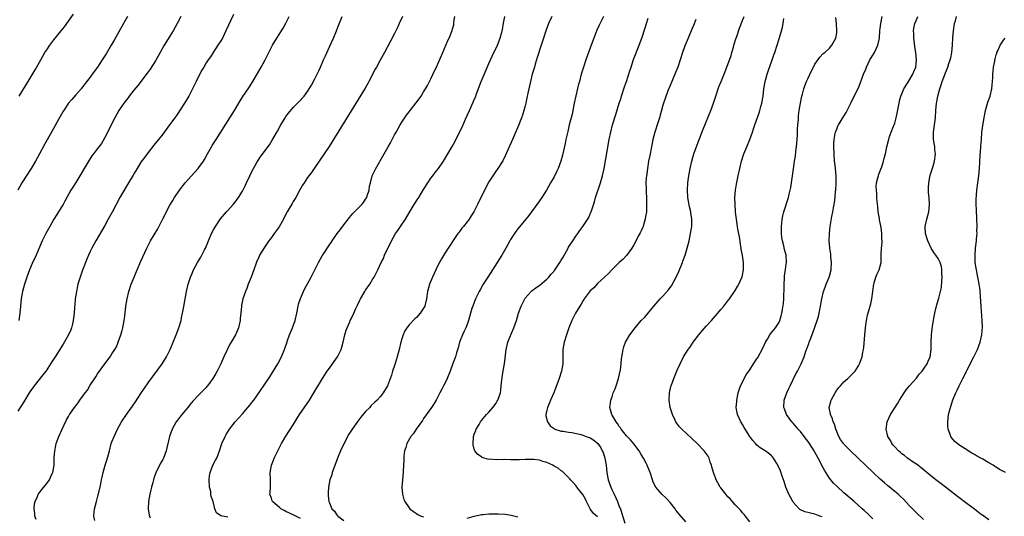
# Model space of a CAD drawing. Units: inches. Extents: x 2619000 to 2622000, y 1464000 to 1467000.
# Drawn here: x 2621246 to 2621517, y 1464371 to 1464508 of the extents above; entities that cross this region are included whole.
import ezdxf

# ---------------------------------------------------------------- set-up
doc = ezdxf.new("R2010")
doc.units = ezdxf.units.IN
doc.header["$MEASUREMENT"] = 0
doc.layers.add('LD26191464_10ft', color=111, linetype='Continuous')

msp = doc.modelspace()

# ---------------------------------------------------------------- linework, layer by layer
at = {"layer": 'LD26191464_10ft'}
for points, elevation in [([(2621304.53, 1464509.47), (2621302.46, 1464505), (2621301.46, 1464503), (2621301, 1464502.21), (2621300.25, 1464501), (2621298.9, 1464499), (2621298.15, 1464497.85), (2621297.54, 1464497), (2621297, 1464496.14), (2621296.32, 1464495), (2621295.84, 1464494.16), (2621295, 1464492.58), (2621294.26, 1464491), (2621293.25, 1464489), (2621292.19, 1464487), (2621291.06, 1464485), (2621289, 1464481.9), (2621288.33, 1464481), (2621286.91, 1464479), (2621285, 1464476.46), (2621283.8, 1464475), (2621282.58, 1464473.42), (2621281, 1464471.44), (2621279.97, 1464470.03), (2621279, 1464468.72), (2621277.91, 1464467), (2621277, 1464465.5), (2621276.82, 1464465.18), (2621275.54, 1464463), (2621275, 1464462.13), (2621273.2, 1464459), (2621271.05, 1464454.95), (2621269.97, 1464453), (2621269, 1464451.25), (2621266.55, 1464447), (2621265.99, 1464446.01), (2621265.48, 1464445), (2621265, 1464444.02), (2621264.53, 1464443), (2621264.07, 1464441.93), (2621262.87, 1464438.87), (2621262.2, 1464437), (2621261.83, 1464435.83), (2621261.62, 1464435), (2621261.52, 1464434.48), (2621261.18, 1464433), (2621260.87, 1464431), (2621260.71, 1464429.29), (2621260.69, 1464428.69), (2621260.56, 1464427), (2621260.36, 1464425.64), (2621260.32, 1464425), (2621260.11, 1464424.11), (2621259.83, 1464423), (2621259.6, 1464422.4), (2621259, 1464421), (2621257.54, 1464418.46), (2621255.36, 1464415), (2621254.07, 1464413), (2621253, 1464411.41), (2621252.71, 1464411), (2621251.96, 1464410.04), (2621249.5, 1464407), (2621249.3, 1464406.7), (2621249, 1464406.23), (2621248.18, 1464405), (2621246.94, 1464403), (2621246.18, 1464401.82), (2621245.69, 1464401), (2621245, 1464399.95)], 9550), ([(2621275.27, 1464509), (2621274.18, 1464507), (2621271.62, 1464502.38), (2621270.81, 1464501), (2621269.36, 1464498.64), (2621268.32, 1464497), (2621267, 1464495), (2621265.57, 1464493), (2621265, 1464492.24), (2621263.59, 1464490.41), (2621263, 1464489.61), (2621262.49, 1464489), (2621261, 1464487.29), (2621259.92, 1464486.08), (2621259, 1464485), (2621257.41, 1464482.59), (2621256.68, 1464481.32), (2621254.28, 1464477), (2621252.41, 1464473.59), (2621251.02, 1464471.02), (2621249.92, 1464469), (2621248.72, 1464467), (2621246.13, 1464463), (2621245, 1464461)], 9570), ([(2621290.01, 1464509), (2621288.96, 1464507), (2621287.85, 1464505), (2621287, 1464503.54), (2621285.44, 1464501), (2621284.27, 1464499), (2621283, 1464496.74), (2621281.55, 1464494.45), (2621280.72, 1464493.28), (2621278.1, 1464489.9), (2621277, 1464488.6), (2621275.78, 1464487), (2621275.46, 1464486.54), (2621275, 1464485.96), (2621274.31, 1464485), (2621272.93, 1464483), (2621271.79, 1464481), (2621269, 1464475.5), (2621268.07, 1464473.93), (2621267.38, 1464473), (2621267, 1464472.54), (2621265.86, 1464471), (2621265.48, 1464470.52), (2621264.68, 1464469.32), (2621261, 1464463.14), (2621260.17, 1464461.83), (2621259.67, 1464461), (2621258.58, 1464459), (2621258.01, 1464457.99), (2621257.49, 1464457), (2621257, 1464456.2), (2621255.74, 1464454.26), (2621254.97, 1464453), (2621253.81, 1464451), (2621252.72, 1464449), (2621251.74, 1464447), (2621251, 1464445.28), (2621250.07, 1464443), (2621249, 1464440.77), (2621248.21, 1464439), (2621247.49, 1464437), (2621246.85, 1464435), (2621246.28, 1464433), (2621245.91, 1464431), (2621245.73, 1464429), (2621245.6, 1464427), (2621245.33, 1464425)], 9560), ([(2621245.42, 1464487), (2621247.85, 1464491), (2621249.76, 1464494.25), (2621251.33, 1464497), (2621252.51, 1464499), (2621253, 1464499.79), (2621253.84, 1464501), (2621255, 1464502.54), (2621257, 1464504.98), (2621257.89, 1464506.11), (2621259, 1464507.66), (2621260.35, 1464509.65)], 9580), ([(2621250.07, 1464370.07), (2621249.73, 1464371), (2621249.74, 1464371.74), (2621249.55, 1464373), (2621249.66, 1464374.34), (2621249.79, 1464375), (2621250.42, 1464376.42), (2621250.64, 1464377), (2621250.77, 1464377.23), (2621251.66, 1464378.34), (2621252.23, 1464379), (2621253, 1464379.95), (2621253.76, 1464381), (2621254.34, 1464382.34), (2621254.65, 1464383), (2621255.02, 1464385), (2621255.08, 1464387.08), (2621255.2, 1464389), (2621255.53, 1464390.47), (2621255.62, 1464391), (2621256.34, 1464393), (2621257.15, 1464394.85), (2621258.46, 1464397.54), (2621259, 1464398.52), (2621259.3, 1464399), (2621260.65, 1464401), (2621261.7, 1464402.3), (2621262.16, 1464403), (2621263.64, 1464405), (2621264.2, 1464405.8), (2621265, 1464407.15), (2621266.52, 1464409.48), (2621267, 1464410.29), (2621269, 1464413.06), (2621270.49, 1464415), (2621271, 1464415.76), (2621271.78, 1464417), (2621272.23, 1464417.77), (2621272.74, 1464419), (2621273.45, 1464421), (2621273.79, 1464422.21), (2621273.98, 1464423), (2621274.37, 1464425), (2621274.46, 1464425.54), (2621274.64, 1464427), (2621274.85, 1464429), (2621275.15, 1464431), (2621275.64, 1464433), (2621276.3, 1464435), (2621277.1, 1464437), (2621277.98, 1464439), (2621279, 1464441.4), (2621280.59, 1464445), (2621281.63, 1464447), (2621283.66, 1464450.34), (2621285, 1464453.04), (2621287, 1464456.84), (2621287.82, 1464458.18), (2621288.28, 1464459), (2621289.62, 1464461), (2621291.18, 1464463), (2621292.98, 1464465), (2621294.81, 1464467), (2621295, 1464467.24), (2621296.26, 1464469), (2621296.54, 1464469.46), (2621297.37, 1464471), (2621298.5, 1464473), (2621298.69, 1464473.31), (2621299.73, 1464475), (2621303.56, 1464481), (2621304.79, 1464483), (2621306.34, 1464485.66), (2621307.11, 1464486.89), (2621308.75, 1464489.25), (2621309.84, 1464491), (2621312.17, 1464495), (2621313.24, 1464497), (2621314.27, 1464499), (2621315.34, 1464501), (2621316.52, 1464503), (2621318.22, 1464505.78), (2621319, 1464507.14), (2621319.91, 1464509)], 9540), ([(2621266.24, 1464369.76), (2621265.95, 1464371), (2621266.05, 1464372.05), (2621266.2, 1464373), (2621266.4, 1464373.6), (2621266.69, 1464375), (2621267, 1464376.15), (2621267.71, 1464379), (2621267.92, 1464379.92), (2621268.14, 1464381), (2621268.27, 1464381.73), (2621268.56, 1464383), (2621269.11, 1464385), (2621269.58, 1464386.42), (2621270.02, 1464388.02), (2621270.3, 1464389), (2621270.82, 1464391), (2621271, 1464391.53), (2621271.56, 1464393), (2621272.04, 1464393.96), (2621272.52, 1464395), (2621273.62, 1464397), (2621274.98, 1464399), (2621276.69, 1464401.31), (2621277.5, 1464402.5), (2621279, 1464404.82), (2621281, 1464407.77), (2621284.85, 1464413), (2621286.09, 1464415), (2621287.03, 1464417), (2621288.67, 1464421), (2621289.46, 1464423), (2621290.08, 1464425), (2621290.22, 1464425.78), (2621290.49, 1464427), (2621290.83, 1464428.83), (2621291.55, 1464433), (2621292.03, 1464435), (2621292.7, 1464437), (2621293, 1464437.76), (2621293.54, 1464439), (2621294.59, 1464441), (2621295.5, 1464442.5), (2621295.78, 1464443), (2621296.54, 1464444.54), (2621296.78, 1464445), (2621297.44, 1464446.56), (2621297.6, 1464447), (2621298.47, 1464449), (2621299, 1464450), (2621299.56, 1464451), (2621300.93, 1464453.07), (2621302.65, 1464455), (2621303, 1464455.37), (2621304.46, 1464457), (2621305, 1464457.7), (2621305.92, 1464459), (2621307, 1464460.76), (2621307.8, 1464462.2), (2621308.15, 1464463), (2621309.08, 1464465), (2621309.7, 1464466.3), (2621310.07, 1464467), (2621311, 1464468.67), (2621311.92, 1464470.08), (2621314.45, 1464473.55), (2621315.24, 1464474.76), (2621316.71, 1464477.29), (2621317.64, 1464479), (2621318.8, 1464481), (2621319, 1464481.32), (2621319.71, 1464482.29), (2621321, 1464483.85), (2621322.59, 1464485.41), (2621324.01, 1464487), (2621325, 1464488.29), (2621325.45, 1464489), (2621326.03, 1464489.97), (2621327, 1464491.73), (2621328.07, 1464493.93), (2621328.52, 1464495), (2621329.42, 1464497), (2621329.93, 1464498.07), (2621331, 1464500.55), (2621332.09, 1464503), (2621332.96, 1464505.04), (2621333.54, 1464506.46), (2621334.55, 1464509)], 9530), ([(2621351.17, 1464509), (2621350.3, 1464507), (2621349.89, 1464506.11), (2621349, 1464504.3), (2621347.89, 1464502.11), (2621346.23, 1464499), (2621345, 1464496.86), (2621343.97, 1464495), (2621343.63, 1464494.37), (2621341.91, 1464491), (2621341.59, 1464490.41), (2621340.85, 1464489.15), (2621336.31, 1464481.69), (2621331.71, 1464474.29), (2621330.92, 1464473.08), (2621327, 1464467.25), (2621326.08, 1464465.92), (2621325, 1464464.45), (2621324.01, 1464463), (2621323.62, 1464462.38), (2621322.87, 1464461.13), (2621321.72, 1464459), (2621321, 1464457.84), (2621320.7, 1464457.3), (2621319.35, 1464455), (2621319, 1464454.33), (2621318.33, 1464453), (2621317.13, 1464450.87), (2621315.75, 1464449), (2621315, 1464447.91), (2621314.29, 1464447), (2621312.96, 1464445.04), (2621311.74, 1464443), (2621311.49, 1464442.51), (2621310.91, 1464441.09), (2621310.82, 1464440.82), (2621310.18, 1464439), (2621309.44, 1464437), (2621308.63, 1464435), (2621308.18, 1464433.82), (2621307.81, 1464433), (2621307.11, 1464431), (2621306.77, 1464429.23), (2621306.71, 1464429), (2621306.56, 1464427), (2621306.4, 1464425.6), (2621306.37, 1464425), (2621305.9, 1464423), (2621305.65, 1464422.35), (2621305.08, 1464421), (2621303.92, 1464419), (2621303.57, 1464418.43), (2621302.89, 1464417.11), (2621301.89, 1464415), (2621301.02, 1464413), (2621300.03, 1464411), (2621299.62, 1464410.38), (2621298.82, 1464409), (2621297.39, 1464407), (2621297.22, 1464406.78), (2621297, 1464406.54), (2621296.24, 1464405.76), (2621295.52, 1464405), (2621295, 1464404.48), (2621293.32, 1464402.68), (2621292.4, 1464401.6), (2621291.91, 1464401), (2621290.24, 1464399), (2621289.7, 1464398.3), (2621288.75, 1464397), (2621287.65, 1464395), (2621286.91, 1464393), (2621286.2, 1464390.2), (2621285.93, 1464389), (2621285.19, 1464387), (2621285, 1464386.63), (2621284.4, 1464385.6), (2621283.08, 1464382.92), (2621282.57, 1464381.43), (2621282.44, 1464381), (2621282.26, 1464380.26), (2621281.91, 1464379), (2621281.73, 1464378.27), (2621281.46, 1464377), (2621281.12, 1464375), (2621281.03, 1464373), (2621281.25, 1464371.25), (2621281.31, 1464371), (2621281.51, 1464370.49)], 9520), ([(2621303, 1464370.72), (2621301.03, 1464371.03), (2621301, 1464371.07), (2621299.85, 1464371.85), (2621299.42, 1464373), (2621298.94, 1464375), (2621298.37, 1464376.37), (2621298.32, 1464377), (2621298.24, 1464377.76), (2621297.94, 1464379), (2621297.85, 1464381), (2621297.93, 1464382.07), (2621298.1, 1464383), (2621298.78, 1464384.78), (2621298.85, 1464385), (2621299.58, 1464386.42), (2621299.9, 1464387), (2621300.71, 1464389), (2621301.35, 1464391), (2621302.22, 1464393), (2621302.52, 1464393.48), (2621303.42, 1464395), (2621305, 1464397), (2621307, 1464399.25), (2621308.51, 1464401), (2621309, 1464401.6), (2621309.61, 1464402.39), (2621310.11, 1464403), (2621311, 1464404.19), (2621313, 1464407.1), (2621314.54, 1464409.46), (2621315.34, 1464410.66), (2621316.75, 1464413), (2621317.78, 1464415), (2621318.35, 1464416.35), (2621318.6, 1464417), (2621318.69, 1464417.31), (2621319.21, 1464418.79), (2621319.47, 1464419.47), (2621320.01, 1464421), (2621320.28, 1464421.72), (2621320.8, 1464423), (2621321.51, 1464425), (2621321.99, 1464427), (2621322.39, 1464429), (2621322.52, 1464429.48), (2621323, 1464431.1), (2621323.81, 1464433), (2621324.19, 1464433.81), (2621325, 1464435.16), (2621325.98, 1464437), (2621327.96, 1464441), (2621329, 1464442.86), (2621329.25, 1464443.25), (2621330.66, 1464445.34), (2621331, 1464445.88), (2621331.47, 1464446.53), (2621331.75, 1464447), (2621333.15, 1464449), (2621333.93, 1464450.07), (2621335, 1464451.43), (2621336.54, 1464453.46), (2621337, 1464453.96), (2621337.46, 1464454.54), (2621337.93, 1464455), (2621339, 1464456.11), (2621339.91, 1464457), (2621340.4, 1464457.6), (2621341, 1464458.54), (2621341.31, 1464459), (2621341.42, 1464459.42), (2621341.95, 1464461), (2621342.11, 1464462.11), (2621342.31, 1464463), (2621342.84, 1464465), (2621343.78, 1464467), (2621346.16, 1464471), (2621347.25, 1464473), (2621347.89, 1464474.11), (2621348.31, 1464475), (2621349, 1464476.24), (2621349.39, 1464477), (2621350.54, 1464479), (2621351, 1464479.74), (2621352.32, 1464481.68), (2621353, 1464482.61), (2621353.33, 1464483), (2621354.9, 1464485), (2621355.8, 1464486.2), (2621356.32, 1464487), (2621357, 1464488.11), (2621357.53, 1464489), (2621358.06, 1464489.94), (2621359, 1464491.79), (2621360.05, 1464493.95), (2621360.52, 1464495), (2621361, 1464496.04), (2621362.27, 1464499), (2621363.71, 1464502.29), (2621364.03, 1464503), (2621364.89, 1464505.11), (2621365, 1464505.56), (2621365.32, 1464506.68), (2621365.38, 1464507), (2621365.38, 1464507.38), (2621365.58, 1464509)], 9510), ([(2621323, 1464370.36), (2621321.23, 1464371.22), (2621319, 1464372.26), (2621318.51, 1464372.51), (2621317.63, 1464373), (2621317.28, 1464373.28), (2621315.3, 1464375), (2621315.21, 1464375.21), (2621315, 1464375.95), (2621314.6, 1464377), (2621314.64, 1464377.36), (2621314.73, 1464379), (2621314.74, 1464381), (2621314.68, 1464383), (2621315, 1464385), (2621315.55, 1464386.45), (2621315.77, 1464387), (2621317.77, 1464391), (2621318.94, 1464393.06), (2621321, 1464396.16), (2621322.79, 1464399), (2621325.5, 1464403), (2621326.75, 1464405), (2621329.1, 1464409), (2621330.42, 1464411), (2621331, 1464411.84), (2621331.86, 1464413), (2621333.22, 1464415), (2621334.21, 1464417), (2621334.4, 1464417.6), (2621334.78, 1464419), (2621335.24, 1464421), (2621335.64, 1464422.36), (2621335.87, 1464423), (2621336.61, 1464424.61), (2621336.77, 1464425), (2621337, 1464425.44), (2621337.75, 1464427), (2621338.34, 1464428.34), (2621338.76, 1464429.24), (2621339.38, 1464430.62), (2621339.57, 1464431), (2621340.75, 1464433), (2621341, 1464433.38), (2621342.12, 1464435), (2621343, 1464436.47), (2621343.33, 1464437), (2621343.92, 1464438.08), (2621344.37, 1464439), (2621345.3, 1464441), (2621345.89, 1464442.11), (2621346.25, 1464443), (2621347.17, 1464445), (2621347.8, 1464446.2), (2621348.13, 1464447), (2621349.28, 1464449), (2621349.85, 1464449.85), (2621350.66, 1464451), (2621351.98, 1464453), (2621353, 1464454.75), (2621354.42, 1464457), (2621355.44, 1464458.56), (2621355.68, 1464459), (2621357, 1464461.16), (2621358.16, 1464463), (2621359, 1464464.28), (2621359.57, 1464465), (2621360.17, 1464465.83), (2621361.1, 1464467), (2621362.45, 1464469), (2621364.92, 1464473.08), (2621365.66, 1464474.34), (2621366.95, 1464477), (2621367.61, 1464478.39), (2621368.58, 1464480.58), (2621369.7, 1464483), (2621370.72, 1464485.28), (2621371, 1464486.02), (2621371.29, 1464486.71), (2621371.57, 1464487.57), (2621372.84, 1464491), (2621374.23, 1464494.23), (2621375, 1464495.95), (2621375.42, 1464497), (2621376.39, 1464499), (2621377, 1464500.17), (2621377.38, 1464501), (2621378.16, 1464503), (2621378.63, 1464504.63), (2621378.72, 1464505), (2621378.75, 1464505.25), (2621379.09, 1464507.09), (2621379.43, 1464509)], 9500), ([(2621392.36, 1464509), (2621391.51, 1464507), (2621390.75, 1464505), (2621390.07, 1464503), (2621389.42, 1464501), (2621388.37, 1464497.63), (2621387.83, 1464495.83), (2621387.56, 1464495), (2621387, 1464493), (2621386.5, 1464491), (2621385.79, 1464487.79), (2621385.49, 1464486.51), (2621385.17, 1464485), (2621385, 1464484.28), (2621384.68, 1464483), (2621384.28, 1464481.72), (2621384.02, 1464481), (2621383.17, 1464478.83), (2621381.56, 1464475), (2621379.55, 1464470.45), (2621378.86, 1464469.14), (2621377.26, 1464466.74), (2621377, 1464466.38), (2621376.06, 1464465), (2621375, 1464463.3), (2621373.8, 1464461), (2621371.89, 1464457), (2621371, 1464455.21), (2621370.88, 1464455), (2621370.11, 1464453.89), (2621369.57, 1464453), (2621369, 1464452.21), (2621368, 1464451), (2621367.54, 1464450.46), (2621367, 1464449.71), (2621366.68, 1464449.32), (2621366.47, 1464449), (2621363, 1464443.84), (2621361.96, 1464442.04), (2621361, 1464440.35), (2621360.34, 1464439), (2621359.45, 1464437), (2621358.65, 1464435), (2621358.3, 1464433.7), (2621358.07, 1464433), (2621357.77, 1464431), (2621357.41, 1464429.41), (2621357.3, 1464429), (2621357, 1464428.44), (2621356.07, 1464427), (2621355, 1464425.87), (2621354.54, 1464425.46), (2621353, 1464423.81), (2621352.35, 1464423), (2621351.85, 1464422.15), (2621351.33, 1464421), (2621351, 1464419.96), (2621350.72, 1464419), (2621350.25, 1464417), (2621349.96, 1464415.96), (2621349.73, 1464415), (2621349.16, 1464413.16), (2621349, 1464412.55), (2621348.46, 1464411), (2621348.13, 1464409.87), (2621347, 1464406.96), (2621345.84, 1464405), (2621345, 1464403.96), (2621344.15, 1464403), (2621343.53, 1464402.47), (2621342.52, 1464401.48), (2621342.12, 1464401), (2621341, 1464399.84), (2621339.7, 1464398.3), (2621338.82, 1464397.18), (2621337.3, 1464395), (2621336.41, 1464393.59), (2621335, 1464390.95), (2621334.1, 1464389), (2621333.27, 1464387), (2621332.2, 1464384.2), (2621331.78, 1464383), (2621331.63, 1464382.37), (2621331.15, 1464381), (2621330.71, 1464379), (2621330.63, 1464377.37), (2621330.63, 1464377), (2621330.69, 1464376.69), (2621330.86, 1464375), (2621331, 1464374.63), (2621331.69, 1464373), (2621332.37, 1464372.37), (2621333, 1464371.38), (2621333.2, 1464371.2), (2621333.37, 1464371), (2621335, 1464369.79)], 9490), ([(2621406.67, 1464509), (2621405.47, 1464506.53), (2621404.85, 1464505.15), (2621403.95, 1464503), (2621403.21, 1464501), (2621401.76, 1464497), (2621401.1, 1464495), (2621400.51, 1464493), (2621399.98, 1464491), (2621399.76, 1464490.24), (2621399, 1464487.04), (2621398.59, 1464485), (2621398.21, 1464483), (2621397.97, 1464482.03), (2621397.75, 1464481), (2621397.21, 1464479), (2621396.76, 1464477.24), (2621396.28, 1464475), (2621396.07, 1464473.93), (2621395.34, 1464470.66), (2621394.88, 1464469), (2621394.11, 1464467), (2621393.76, 1464466.24), (2621393, 1464464.71), (2621392.04, 1464463), (2621390.9, 1464461), (2621389.65, 1464459), (2621388.57, 1464457.43), (2621386.02, 1464453.98), (2621383, 1464450.3), (2621382.43, 1464449.57), (2621382.04, 1464449), (2621381, 1464447.37), (2621380.79, 1464447), (2621380.15, 1464445.85), (2621379.71, 1464445), (2621378.58, 1464443), (2621377.33, 1464441), (2621374.69, 1464437), (2621373.43, 1464435), (2621372.57, 1464433.43), (2621372.31, 1464433), (2621371.36, 1464431), (2621370.57, 1464429), (2621370.34, 1464428.34), (2621369.91, 1464427), (2621369.36, 1464425), (2621369, 1464423.9), (2621368.68, 1464423), (2621368.14, 1464421.86), (2621367.76, 1464421), (2621366.95, 1464419), (2621366.52, 1464417.48), (2621366.08, 1464416.08), (2621365.76, 1464415), (2621365.08, 1464413.08), (2621364.32, 1464411), (2621363.5, 1464409), (2621363, 1464407.94), (2621362.53, 1464407), (2621362, 1464406), (2621361.5, 1464405), (2621361, 1464404.07), (2621360.45, 1464403), (2621359.89, 1464402.11), (2621359.18, 1464401), (2621357, 1464397.92), (2621356.65, 1464397.35), (2621354.95, 1464395), (2621354.17, 1464393.83), (2621353.51, 1464393), (2621352.36, 1464391), (2621352.06, 1464389.94), (2621351.74, 1464389), (2621351.54, 1464387.54), (2621351.51, 1464387), (2621351.54, 1464386.46), (2621351.37, 1464383.36), (2621351.37, 1464383), (2621351.18, 1464381), (2621351.02, 1464379), (2621351.15, 1464377), (2621351.58, 1464375.58), (2621351.79, 1464375), (2621353, 1464373.24), (2621353.2, 1464373), (2621354.22, 1464372.22), (2621355, 1464371.7), (2621355.44, 1464371.44), (2621356.36, 1464371), (2621357, 1464370.75)], 9480), ([(2621405, 1464370.76), (2621403.82, 1464371.82), (2621402.97, 1464372.97), (2621402, 1464375), (2621401.66, 1464375.66), (2621400.93, 1464376.93), (2621399.32, 1464379), (2621399.19, 1464379.19), (2621399, 1464379.39), (2621398.26, 1464380.26), (2621397.51, 1464381), (2621397.31, 1464381.31), (2621397, 1464381.61), (2621395.62, 1464383), (2621395.33, 1464383.33), (2621395, 1464383.52), (2621394.18, 1464384.18), (2621393, 1464384.8), (2621392.66, 1464385), (2621391, 1464385.75), (2621389.9, 1464386.1), (2621389, 1464386.43), (2621387.43, 1464386.57), (2621387, 1464386.65), (2621385.43, 1464386.57), (2621385, 1464386.59), (2621383.48, 1464386.52), (2621381.46, 1464386.54), (2621381, 1464386.52), (2621379.43, 1464386.57), (2621379, 1464386.53), (2621377.42, 1464386.58), (2621377, 1464386.51), (2621375.31, 1464386.69), (2621375, 1464386.65), (2621373.7, 1464387), (2621373.2, 1464387.2), (2621373, 1464387.36), (2621372.01, 1464388.01), (2621371.17, 1464389), (2621371, 1464389.48), (2621370.66, 1464390.66), (2621370.64, 1464391), (2621370.77, 1464392.77), (2621370.81, 1464393), (2621371, 1464393.58), (2621371.42, 1464394.58), (2621371.55, 1464395), (2621372.3, 1464396.3), (2621372.73, 1464397), (2621373, 1464397.37), (2621374.33, 1464399), (2621375, 1464399.71), (2621376.11, 1464401), (2621377, 1464402.19), (2621377.32, 1464402.68), (2621377.5, 1464403), (2621378.2, 1464405), (2621378.28, 1464405.72), (2621378.45, 1464407), (2621378.59, 1464408.59), (2621378.65, 1464409), (2621378.72, 1464409.28), (2621379, 1464411.14), (2621379.33, 1464413), (2621379.74, 1464417), (2621380.23, 1464419), (2621381.07, 1464421.07), (2621381.92, 1464423), (2621382.63, 1464425), (2621383.23, 1464427), (2621383.92, 1464429), (2621384.27, 1464429.73), (2621384.9, 1464431), (2621385, 1464431.15), (2621386.67, 1464433), (2621387, 1464433.31), (2621388, 1464434), (2621389.15, 1464434.85), (2621391, 1464436.44), (2621391.53, 1464437), (2621392.22, 1464437.78), (2621393, 1464438.63), (2621393.16, 1464438.84), (2621394.63, 1464441), (2621395, 1464441.64), (2621395.47, 1464442.53), (2621396.85, 1464445), (2621397, 1464445.25), (2621398.14, 1464447), (2621399, 1464448.26), (2621399.56, 1464449), (2621400.16, 1464449.84), (2621400.96, 1464451), (2621402.57, 1464453.43), (2621403, 1464454.45), (2621403.19, 1464454.81), (2621403.32, 1464455.32), (2621404.19, 1464457.81), (2621404.48, 1464459), (2621405.8, 1464463), (2621406.38, 1464465), (2621406.82, 1464467), (2621408.25, 1464475), (2621408.65, 1464477), (2621409.17, 1464479), (2621410.07, 1464481.92), (2621411, 1464485), (2621411.5, 1464486.5), (2621411.63, 1464487), (2621412.46, 1464489.54), (2621412.97, 1464491), (2621413.92, 1464493.92), (2621414.25, 1464495), (2621414.95, 1464497.05), (2621416.49, 1464501), (2621417.2, 1464503), (2621418.14, 1464505.86), (2621418.49, 1464507), (2621419, 1464508.53)], 9470), ([(2621432.17, 1464508.17), (2621431.48, 1464506.52), (2621431, 1464505.48), (2621430, 1464503), (2621429.16, 1464501), (2621429, 1464500.59), (2621428.46, 1464499), (2621427.85, 1464497), (2621427.17, 1464495), (2621426.55, 1464493.45), (2621425.46, 1464491), (2621425, 1464489.88), (2621424.43, 1464488.43), (2621423.65, 1464486.35), (2621423.18, 1464485), (2621423, 1464484.43), (2621422.06, 1464481), (2621421.6, 1464479.6), (2621420.8, 1464477), (2621420.29, 1464475), (2621419.87, 1464473), (2621419.39, 1464470.61), (2621419.1, 1464469), (2621418.76, 1464467), (2621418.57, 1464465.43), (2621418.5, 1464465), (2621418.43, 1464464.43), (2621418.36, 1464463), (2621418.41, 1464461.59), (2621418.39, 1464461), (2621418.41, 1464460.41), (2621418.49, 1464459), (2621418.52, 1464457.48), (2621418.55, 1464456.55), (2621418.47, 1464455), (2621418.28, 1464453.72), (2621418.18, 1464453), (2621417.79, 1464451.79), (2621417.57, 1464451), (2621417.42, 1464450.58), (2621417, 1464449.8), (2621416.77, 1464449.23), (2621416.25, 1464448.25), (2621415.43, 1464446.57), (2621415, 1464445.92), (2621414.47, 1464445), (2621413.02, 1464442.98), (2621412.07, 1464441.93), (2621411, 1464441), (2621408.98, 1464439), (2621408.01, 1464437.99), (2621405, 1464435.21), (2621403.95, 1464434.05), (2621403, 1464433.15), (2621401.35, 1464431), (2621401.22, 1464430.78), (2621401, 1464430.48), (2621400.46, 1464429.54), (2621400.07, 1464429), (2621398.91, 1464427), (2621398.28, 1464425.72), (2621397.92, 1464425), (2621397.12, 1464423), (2621396.41, 1464421), (2621395.8, 1464419), (2621395.45, 1464417), (2621395.39, 1464413), (2621395.03, 1464411), (2621394.42, 1464409), (2621393.53, 1464406.47), (2621392.96, 1464405.04), (2621392.06, 1464403), (2621391.78, 1464402.22), (2621391.18, 1464401), (2621391, 1464400.2), (2621390.71, 1464399), (2621390.71, 1464398.71), (2621391.17, 1464397), (2621391.92, 1464395.92), (2621393, 1464395.15), (2621393.07, 1464395.07), (2621393.26, 1464395), (2621395, 1464394.46), (2621395.53, 1464394.47), (2621397, 1464394.18), (2621397.89, 1464394.11), (2621400.51, 1464393.49), (2621401.89, 1464393), (2621403, 1464392.56), (2621403.97, 1464391.97), (2621405.07, 1464391.07), (2621405.87, 1464389.87), (2621406.31, 1464389), (2621406.51, 1464388.51), (2621407.04, 1464387), (2621407.38, 1464385), (2621407.53, 1464383), (2621407.92, 1464381), (2621408.64, 1464379), (2621409, 1464378.16), (2621409.56, 1464377), (2621410.04, 1464376.04), (2621410.48, 1464375), (2621411, 1464373.67), (2621411.3, 1464373), (2621411.74, 1464371.74), (2621412.57, 1464369)], 9460), ([(2621429.37, 1464369.37), (2621427.53, 1464371.53), (2621426.65, 1464372.66), (2621426.44, 1464373), (2621425, 1464374.76), (2621423.92, 1464375.92), (2621422.75, 1464377), (2621421.05, 1464379), (2621420.39, 1464380.39), (2621420.13, 1464381), (2621419.51, 1464383), (2621418.78, 1464384.78), (2621418.7, 1464385), (2621418.42, 1464385.58), (2621417.66, 1464387), (2621417, 1464388.02), (2621416.45, 1464389), (2621415, 1464390.92), (2621414.08, 1464392.08), (2621413.17, 1464393), (2621413, 1464393.19), (2621411.56, 1464395), (2621411.34, 1464395.34), (2621411, 1464395.75), (2621410.52, 1464396.52), (2621410.1, 1464397), (2621409, 1464398.89), (2621408.92, 1464399), (2621408.41, 1464401), (2621408.5, 1464401.5), (2621408.68, 1464403), (2621409, 1464403.89), (2621409.36, 1464405), (2621409.84, 1464406.16), (2621410.15, 1464407), (2621410.8, 1464409), (2621411.34, 1464411.34), (2621411.55, 1464413), (2621411.62, 1464414.38), (2621411.9, 1464415.9), (2621412.05, 1464417), (2621412.27, 1464417.73), (2621412.76, 1464419), (2621413.87, 1464421), (2621415.34, 1464423), (2621417.08, 1464425), (2621418.04, 1464425.96), (2621420.54, 1464429), (2621422.32, 1464431), (2621423, 1464431.71), (2621424.55, 1464433.45), (2621425, 1464434.11), (2621425.38, 1464434.62), (2621426.7, 1464437), (2621427.44, 1464438.57), (2621427.63, 1464439), (2621428.42, 1464441), (2621428.57, 1464441.43), (2621429.14, 1464443), (2621429.78, 1464445), (2621430.28, 1464447), (2621430.7, 1464449), (2621431, 1464451), (2621431.03, 1464453), (2621430.74, 1464454.74), (2621430.72, 1464455), (2621430.38, 1464456.38), (2621429.92, 1464459), (2621429.8, 1464461), (2621429.91, 1464463), (2621430.18, 1464465), (2621430.55, 1464467), (2621430.98, 1464469), (2621431.55, 1464471), (2621432.46, 1464473.54), (2621434.13, 1464477.87), (2621436.26, 1464483), (2621437.03, 1464485), (2621437.66, 1464487), (2621438.31, 1464489), (2621438.5, 1464489.5), (2621439.08, 1464491), (2621440.26, 1464493.74), (2621441, 1464495.67), (2621441.85, 1464498.15), (2621442.07, 1464499), (2621442.49, 1464500.49), (2621442.72, 1464501.28), (2621443.19, 1464502.81), (2621443.42, 1464503.42), (2621444.22, 1464505.78), (2621445, 1464507.82), (2621445.48, 1464509)], 9450), ([(2621447, 1464369.43), (2621445.46, 1464371.46), (2621445, 1464371.92), (2621444.52, 1464372.52), (2621443, 1464374.11), (2621441.65, 1464375.65), (2621441, 1464376.32), (2621440.41, 1464377), (2621439, 1464378.77), (2621438.84, 1464379), (2621438.17, 1464380.17), (2621437.77, 1464381), (2621437.54, 1464381.54), (2621437, 1464383), (2621436.58, 1464384.58), (2621436.46, 1464385), (2621436.12, 1464385.88), (2621435.77, 1464387), (2621435.51, 1464387.51), (2621434.68, 1464388.68), (2621434.42, 1464389), (2621432.48, 1464391), (2621431, 1464392.42), (2621428.26, 1464395), (2621427.65, 1464395.65), (2621426.77, 1464396.78), (2621426.64, 1464397), (2621426.32, 1464397.68), (2621425.67, 1464399), (2621425.05, 1464401), (2621424.76, 1464403), (2621424.87, 1464405), (2621425.26, 1464406.74), (2621425.33, 1464407), (2621426.04, 1464409), (2621427, 1464411.32), (2621427.76, 1464413), (2621428.77, 1464415), (2621430.03, 1464417), (2621430.44, 1464417.56), (2621431.43, 1464419), (2621432.92, 1464421.08), (2621433.84, 1464422.16), (2621435, 1464423.47), (2621436.46, 1464425), (2621437, 1464425.65), (2621438.18, 1464427), (2621439, 1464428.03), (2621439.84, 1464429), (2621441.24, 1464430.76), (2621441.42, 1464431), (2621442.82, 1464433), (2621443, 1464433.28), (2621443.64, 1464434.36), (2621443.96, 1464435), (2621444.9, 1464437.1), (2621445, 1464437.53), (2621445.28, 1464439), (2621445.24, 1464439.24), (2621445.27, 1464441), (2621445.01, 1464442.99), (2621444.68, 1464444.68), (2621444.66, 1464445), (2621444.59, 1464445.41), (2621444.14, 1464448.14), (2621443.75, 1464450.25), (2621443.64, 1464451), (2621443.58, 1464451.58), (2621443.33, 1464453), (2621443.11, 1464454.89), (2621443.11, 1464455.11), (2621442.94, 1464457.06), (2621442.91, 1464459), (2621443.07, 1464461), (2621443.33, 1464462.67), (2621443.79, 1464465), (2621444.23, 1464467), (2621444.75, 1464469), (2621445.4, 1464471), (2621446.19, 1464473), (2621447, 1464475), (2621447.74, 1464477), (2621448.07, 1464477.93), (2621448.41, 1464479), (2621449.62, 1464482.38), (2621449.8, 1464483), (2621450.08, 1464484.08), (2621450.34, 1464485), (2621450.67, 1464487), (2621450.89, 1464489), (2621451.24, 1464491), (2621451.81, 1464493), (2621452.1, 1464493.9), (2621453.22, 1464497), (2621453.66, 1464498.34), (2621453.89, 1464499), (2621454.54, 1464501), (2621455, 1464502.49), (2621455.74, 1464505), (2621456, 1464506), (2621456.22, 1464507), (2621456.42, 1464508.42)], 9440), ([(2621467, 1464370.79), (2621466.37, 1464371), (2621465, 1464371.5), (2621463.75, 1464371.75), (2621463, 1464372), (2621462.2, 1464372.2), (2621460.84, 1464372.84), (2621460.64, 1464373), (2621459, 1464374.86), (2621458.9, 1464375), (2621458.22, 1464376.22), (2621457.8, 1464377), (2621457.01, 1464379), (2621456.53, 1464380.53), (2621455.99, 1464382.01), (2621455.48, 1464383.48), (2621454.88, 1464384.88), (2621454.46, 1464385.54), (2621453.57, 1464387), (2621453.32, 1464387.32), (2621453, 1464387.65), (2621452.26, 1464388.26), (2621451.22, 1464389), (2621449.87, 1464389.87), (2621449, 1464390.58), (2621448.59, 1464391), (2621447.84, 1464391.84), (2621447.01, 1464393), (2621445.46, 1464395.46), (2621445, 1464396.3), (2621444.74, 1464396.74), (2621444.57, 1464397), (2621443.62, 1464399), (2621443.5, 1464399.5), (2621443.28, 1464401), (2621443.4, 1464402.6), (2621443.41, 1464403), (2621443.49, 1464403.49), (2621443.79, 1464405), (2621444.48, 1464407), (2621445, 1464407.98), (2621445.51, 1464409), (2621446.04, 1464409.96), (2621447, 1464411.36), (2621448.05, 1464413), (2621448.43, 1464413.57), (2621449, 1464414.4), (2621449.23, 1464414.77), (2621450.62, 1464417.38), (2621451, 1464418.19), (2621451.35, 1464419), (2621451.89, 1464419.89), (2621452.52, 1464421), (2621452.71, 1464421.29), (2621454.13, 1464423), (2621455, 1464424.39), (2621455.33, 1464425), (2621455.72, 1464426.28), (2621455.89, 1464427), (2621456.03, 1464428.03), (2621456.35, 1464429.65), (2621456.45, 1464431), (2621456.45, 1464432.45), (2621456.5, 1464433), (2621456.48, 1464435), (2621456.62, 1464436.62), (2621456.59, 1464437.41), (2621456.89, 1464439), (2621457, 1464439.93), (2621457.15, 1464441), (2621457.03, 1464443), (2621456.6, 1464444.6), (2621456.38, 1464445.62), (2621456.02, 1464447), (2621455.89, 1464447.89), (2621455.79, 1464449), (2621455.77, 1464451), (2621455.86, 1464451.86), (2621455.94, 1464453), (2621456.12, 1464453.88), (2621456.39, 1464455), (2621457.56, 1464458.44), (2621457.7, 1464459), (2621457.89, 1464459.89), (2621458.17, 1464461), (2621458.3, 1464461.7), (2621459.08, 1464466.92), (2621459.37, 1464469), (2621459.6, 1464470.4), (2621459.68, 1464471.68), (2621459.89, 1464473), (2621460.01, 1464473.99), (2621460.14, 1464476.14), (2621460.17, 1464477), (2621460.19, 1464477.81), (2621460.28, 1464479), (2621460.42, 1464480.42), (2621460.44, 1464481), (2621460.48, 1464481.52), (2621460.69, 1464483), (2621461, 1464485), (2621461.36, 1464487), (2621461.52, 1464487.52), (2621461.91, 1464489), (2621462.21, 1464489.79), (2621462.69, 1464491), (2621463, 1464491.72), (2621464.05, 1464493.95), (2621464.57, 1464495), (2621465, 1464495.8), (2621466.31, 1464497.69), (2621467.28, 1464498.72), (2621467.7, 1464499), (2621469, 1464500.25), (2621469.7, 1464501), (2621470.79, 1464503), (2621471, 1464504.41), (2621471.05, 1464505), (2621470.93, 1464507), (2621470.72, 1464508.72)], 9430), ([(2621481, 1464370.18), (2621480.21, 1464371), (2621479.6, 1464371.6), (2621478.57, 1464372.57), (2621478.05, 1464373), (2621475.78, 1464375), (2621473, 1464377.4), (2621471.1, 1464379.11), (2621470.12, 1464380.12), (2621469, 1464381.46), (2621467.62, 1464383.62), (2621466.92, 1464384.92), (2621466.78, 1464385.22), (2621465.87, 1464387), (2621465, 1464388.65), (2621464.8, 1464389), (2621463.34, 1464391.34), (2621462.05, 1464393), (2621461, 1464394.3), (2621460.37, 1464395), (2621459, 1464396.61), (2621458.64, 1464397), (2621457.19, 1464399), (2621456.59, 1464400.59), (2621456.44, 1464401), (2621456.52, 1464403), (2621457.25, 1464405), (2621457.82, 1464406.18), (2621458.19, 1464407), (2621459.76, 1464410.24), (2621460.18, 1464411), (2621461.18, 1464413), (2621462.01, 1464415), (2621462.53, 1464416.53), (2621462.71, 1464417), (2621462.8, 1464417.2), (2621463.32, 1464418.68), (2621463.41, 1464419), (2621463.65, 1464419.65), (2621464.42, 1464421.58), (2621465.62, 1464425), (2621465.94, 1464426.06), (2621466.15, 1464427), (2621466.41, 1464428.41), (2621466.53, 1464429), (2621466.88, 1464431), (2621467.37, 1464433), (2621467.78, 1464434.22), (2621468.08, 1464435), (2621468.92, 1464437), (2621469, 1464437.26), (2621469.44, 1464439), (2621469.54, 1464441), (2621469.38, 1464442.62), (2621469.34, 1464443.34), (2621469.1, 1464445), (2621469.1, 1464445.1), (2621468.96, 1464447), (2621469, 1464449), (2621469.23, 1464451), (2621469.68, 1464453.68), (2621469.96, 1464455), (2621470.12, 1464456.12), (2621470.32, 1464457), (2621470.43, 1464457.57), (2621470.57, 1464459), (2621470.69, 1464460.69), (2621470.73, 1464461), (2621470.83, 1464463), (2621470.83, 1464465), (2621470.67, 1464467), (2621470.52, 1464468.52), (2621470.44, 1464469), (2621470.27, 1464471), (2621470.19, 1464473), (2621470.21, 1464473.79), (2621470.27, 1464475), (2621470.61, 1464476.61), (2621470.67, 1464477), (2621471, 1464477.84), (2621471.35, 1464478.65), (2621471.54, 1464479), (2621473, 1464481.46), (2621473.59, 1464482.41), (2621473.92, 1464483), (2621474.91, 1464485), (2621475.85, 1464487), (2621477, 1464489.3), (2621477.52, 1464490.48), (2621478.06, 1464492.06), (2621478.42, 1464493), (2621479, 1464494.42), (2621479.2, 1464495), (2621480.19, 1464497), (2621480.49, 1464497.51), (2621481, 1464498.28), (2621481.42, 1464499), (2621482.37, 1464501), (2621482.79, 1464503), (2621482.93, 1464505.07), (2621483, 1464505.62), (2621483.14, 1464507), (2621483.51, 1464509)], 9420), ([(2621495, 1464370.05), (2621493, 1464371.88), (2621491, 1464373.95), (2621489.52, 1464375.52), (2621488.5, 1464376.5), (2621487.94, 1464377), (2621487, 1464377.79), (2621485, 1464379.45), (2621484.17, 1464380.17), (2621483, 1464381.22), (2621481.05, 1464383.05), (2621474.88, 1464388.88), (2621473, 1464390.81), (2621472.84, 1464391), (2621472.09, 1464392.09), (2621471.57, 1464393), (2621471, 1464394.38), (2621470.78, 1464395), (2621470.36, 1464396.36), (2621470.06, 1464397), (2621469.86, 1464397.86), (2621469.25, 1464399), (2621469.25, 1464399.25), (2621468.96, 1464401), (2621469.39, 1464402.61), (2621469.51, 1464403), (2621470.54, 1464405), (2621471, 1464405.72), (2621471.55, 1464406.45), (2621472.02, 1464407), (2621473, 1464408.07), (2621474.06, 1464409), (2621476.07, 1464411), (2621477, 1464412.44), (2621477.33, 1464413), (2621478.04, 1464415), (2621478.24, 1464416.24), (2621478.41, 1464417), (2621478.49, 1464417.51), (2621478.74, 1464421), (2621478.96, 1464423), (2621479.26, 1464425), (2621479.54, 1464426.46), (2621480, 1464428), (2621480.26, 1464429), (2621480.42, 1464429.58), (2621480.73, 1464431), (2621480.97, 1464432.97), (2621481.24, 1464435), (2621481.38, 1464435.38), (2621481.83, 1464437), (2621482.14, 1464437.86), (2621482.71, 1464439), (2621483, 1464440.04), (2621483.23, 1464441), (2621483.32, 1464442.68), (2621483.31, 1464443.3), (2621483.38, 1464445), (2621483.56, 1464446.44), (2621483.54, 1464447), (2621483.42, 1464447.42), (2621483.49, 1464449), (2621483.29, 1464450.71), (2621483.15, 1464451.15), (2621482.84, 1464452.84), (2621482.79, 1464453.21), (2621482.49, 1464455), (2621482.35, 1464456.35), (2621482.16, 1464457.84), (2621482.08, 1464459), (2621482.05, 1464460.05), (2621481.95, 1464461), (2621481.94, 1464462.06), (2621482.03, 1464463), (2621482.4, 1464464.4), (2621482.5, 1464465), (2621482.61, 1464465.39), (2621483, 1464466.34), (2621483.17, 1464466.83), (2621483.42, 1464467.42), (2621483.95, 1464469), (2621484.12, 1464469.88), (2621484.49, 1464471), (2621484.88, 1464473), (2621485.27, 1464474.73), (2621485.35, 1464475), (2621485.51, 1464475.51), (2621486.08, 1464477), (2621486.69, 1464478.69), (2621486.83, 1464479), (2621487, 1464479.48), (2621487.41, 1464481), (2621487.72, 1464482.28), (2621488.22, 1464485), (2621488.37, 1464485.63), (2621488.73, 1464487), (2621489, 1464487.61), (2621489.57, 1464489), (2621490.56, 1464490.56), (2621490.81, 1464491), (2621492, 1464493), (2621492.25, 1464493.75), (2621492.8, 1464495), (2621493.03, 1464497), (2621492.82, 1464499), (2621492.54, 1464500.54), (2621492.44, 1464501.56), (2621492.26, 1464503), (2621492.26, 1464504.26), (2621492.19, 1464505), (2621492.28, 1464505.72), (2621492.55, 1464507), (2621493, 1464508.05), (2621493.37, 1464509)], 9410), ([(2621513, 1464369.91), (2621511.22, 1464371.22), (2621511, 1464371.36), (2621510.08, 1464372.08), (2621509, 1464372.86), (2621507, 1464374.38), (2621504.38, 1464376.38), (2621501, 1464379.01), (2621499.87, 1464379.87), (2621498.74, 1464380.74), (2621497, 1464382.14), (2621494.32, 1464384.32), (2621493.37, 1464385), (2621493, 1464385.29), (2621492.08, 1464385.92), (2621490.56, 1464387), (2621489.7, 1464387.7), (2621489, 1464388.19), (2621488.58, 1464388.58), (2621488.06, 1464389), (2621487, 1464390.11), (2621486.6, 1464390.6), (2621486.22, 1464391), (2621485.82, 1464391.82), (2621485.07, 1464393), (2621484.63, 1464395), (2621484.92, 1464397), (2621484.95, 1464397.05), (2621485.88, 1464399), (2621487.85, 1464402.15), (2621488.33, 1464403), (2621489.58, 1464405), (2621490.17, 1464405.83), (2621491.1, 1464407), (2621493, 1464409.09), (2621493.8, 1464410.2), (2621494.57, 1464411), (2621495, 1464411.59), (2621495.96, 1464413), (2621496.21, 1464413.79), (2621496.83, 1464415), (2621497.05, 1464417), (2621497.03, 1464418.97), (2621497.13, 1464421), (2621497.33, 1464422.67), (2621497.48, 1464423.48), (2621497.92, 1464426.08), (2621498.06, 1464427), (2621498.33, 1464428.33), (2621498.5, 1464429), (2621498.65, 1464429.35), (2621499.13, 1464430.87), (2621499.16, 1464431.16), (2621499.66, 1464433), (2621499.91, 1464434.09), (2621500, 1464436), (2621500.07, 1464437), (2621499.99, 1464438.01), (2621500.01, 1464439), (2621499.89, 1464439.89), (2621499.54, 1464441), (2621499, 1464442.1), (2621498.39, 1464443), (2621497.78, 1464443.78), (2621497.06, 1464445), (2621496.12, 1464447), (2621495.85, 1464447.85), (2621495.53, 1464449), (2621495.46, 1464451), (2621495.87, 1464453), (2621496.4, 1464455), (2621496.64, 1464457), (2621496.5, 1464459), (2621496.38, 1464460.38), (2621496.31, 1464461), (2621496.32, 1464461.68), (2621496.4, 1464463), (2621496.84, 1464465.16), (2621497.59, 1464467.59), (2621497.99, 1464469), (2621498.25, 1464471), (2621498.12, 1464472.12), (2621498.06, 1464473), (2621497.76, 1464475), (2621497.73, 1464477), (2621498.24, 1464481), (2621498.38, 1464483), (2621498.54, 1464485), (2621498.63, 1464485.37), (2621498.9, 1464487), (2621499.43, 1464489), (2621499.87, 1464490.13), (2621500.09, 1464491), (2621501, 1464493.44), (2621501.66, 1464495), (2621501.99, 1464495.99), (2621502.35, 1464497), (2621502.47, 1464497.53), (2621502.76, 1464499), (2621502.96, 1464501), (2621503.08, 1464503.08), (2621503.22, 1464505), (2621503.51, 1464507), (2621503.75, 1464507.75), (2621504.1, 1464509)], 9400), ([(2621517.55, 1464383), (2621517.2, 1464383.2), (2621517, 1464383.33), (2621515.89, 1464383.89), (2621515, 1464384.51), (2621514.67, 1464384.67), (2621514.18, 1464385), (2621513, 1464385.68), (2621511.29, 1464386.71), (2621510.77, 1464387), (2621509.58, 1464387.58), (2621509, 1464388), (2621508.33, 1464388.33), (2621506.44, 1464389.56), (2621505, 1464390.45), (2621504.25, 1464391), (2621503.58, 1464391.58), (2621503, 1464392.31), (2621502.68, 1464392.68), (2621502.48, 1464393), (2621502.25, 1464393.75), (2621501.76, 1464395), (2621501.68, 1464395.68), (2621501.63, 1464397), (2621501.89, 1464399), (2621502.4, 1464401), (2621503.07, 1464403.07), (2621503.85, 1464405), (2621504.25, 1464405.75), (2621504.78, 1464407), (2621505.78, 1464409), (2621506.23, 1464409.77), (2621506.79, 1464411), (2621507, 1464411.4), (2621508.89, 1464415), (2621509.87, 1464417), (2621510.61, 1464419), (2621511.04, 1464421), (2621511.22, 1464423.22), (2621511.17, 1464425), (2621510.83, 1464428.83), (2621510.62, 1464433), (2621510.58, 1464433.42), (2621510.34, 1464435), (2621510.09, 1464436.09), (2621509.95, 1464437), (2621509.55, 1464439), (2621509.49, 1464439.49), (2621509.24, 1464441), (2621509.17, 1464443), (2621509.31, 1464445), (2621509.56, 1464447), (2621509.6, 1464447.6), (2621509.74, 1464449), (2621509.72, 1464449.72), (2621509.74, 1464451), (2621509.66, 1464453), (2621509.66, 1464453.66), (2621509.57, 1464455), (2621509.59, 1464455.59), (2621509.5, 1464457), (2621509.49, 1464458.51), (2621509.57, 1464459.57), (2621509.66, 1464461), (2621509.93, 1464463), (2621510.24, 1464465), (2621510.44, 1464467), (2621510.62, 1464470.62), (2621510.77, 1464472.77), (2621510.82, 1464473.18), (2621510.93, 1464475), (2621511.1, 1464477), (2621511.43, 1464479.43), (2621511.67, 1464481), (2621511.88, 1464482.12), (2621512.03, 1464483), (2621512.69, 1464485.31), (2621513.32, 1464487), (2621513.82, 1464489), (2621513.89, 1464490.11), (2621513.99, 1464491), (2621514.08, 1464492.08), (2621514.08, 1464493), (2621514.14, 1464493.86), (2621514.3, 1464495), (2621514.61, 1464496.61), (2621514.67, 1464497), (2621514.73, 1464497.27), (2621515, 1464498.34), (2621515.16, 1464498.84), (2621515.23, 1464499), (2621515.46, 1464499.46), (2621516.15, 1464501), (2621516.45, 1464501.55), (2621517, 1464502.4), (2621517.46, 1464503)], 9390), ([(2621369, 1464370.41), (2621371, 1464371), (2621373, 1464371.39), (2621373.45, 1464371.45), (2621375, 1464371.58), (2621375.62, 1464371.62), (2621377.62, 1464371.62), (2621379.47, 1464371.47), (2621381.21, 1464371.21), (2621383, 1464370.79)], 9480)]:
    msp.add_lwpolyline(points, dxfattribs=dict(at, elevation=elevation))

doc.saveas('drawing.dxf')
